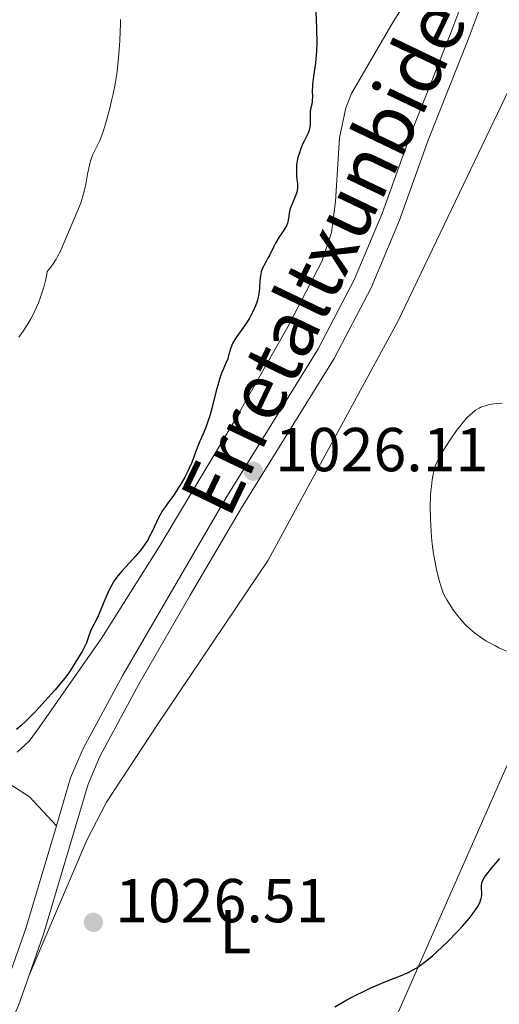
# Model space of a CAD drawing. Units: metres. Extents: x 647835 to 654736, y 4753159 to 4757935.
# Drawn here: x 649097 to 649174, y 4754768 to 4754927 of the extents above; entities that cross this region are included whole.
import ezdxf
from ezdxf.enums import TextEntityAlignment as Align

# ---------------------------------------------------------------- set-up
doc = ezdxf.new("R2010")
doc.units = ezdxf.units.M
doc.header["$MEASUREMENT"] = 0
doc.linetypes.add('DGN Style 2', pattern=[84.6841, 50.81046, -33.87364])
doc.linetypes.add('DGN Style 3', pattern=[118.55774, 84.6841, -33.87364])
for name, color, linetype, lineweight in [('Edificios construcciones cerramientos', 7, 'Continuous', 0), ('Entidades rústicas y varios', 7, 'Continuous', 0), ('Relieve y altimetría', 7, 'Continuous', 0), ('Textos de rotulación', 7, 'Continuous', 0), ('Viales y ferrocarril', 7, 'Continuous', 0)]:
    doc.layers.add(name, color=color, linetype=linetype, lineweight=lineweight)
doc.styles.add('Style-arial', font='arial.shx', dxfattribs={"bigfont": 'arialbig.shx'})
doc.styles.add('Style-ariali', font='ariali.shx', dxfattribs={"bigfont": 'arialibig.shx'})
doc.styles.add('Style-arialn', font='arialn.shx', dxfattribs={"bigfont": 'arialnbig.shx'})

# ---------------------------------------------------------------- blocks, each defined once
blk = doc.blocks.new('5PATER')
at = {"layer": 'Relieve y altimetría', "linetype": 'Continuous', "lineweight": 0}
h = blk.add_hatch(color=250, dxfattribs=at)
edge = h.paths.add_edge_path()
edge.add_ellipse((0, 0), major_axis=(-1.095731441513621, -1.11071069902166), ratio=0.9994222409660318, start_angle=0, end_angle=360)

msp = doc.modelspace()

# ---------------------------------------------------------------- linework, layer by layer
at = {"layer": 'Edificios construcciones cerramientos', "color": 250, "linetype": 'DGN Style 2', "lineweight": 0}
msp.add_polyline3d([(649177.5300000012, 4754811.310000001, 1026.83), (649156.2600000016, 4754763.130000001, 1024.04), (649141.1999999993, 4754747.810000001, 1022.64), (649125.5, 4754729.960000001, 1021.24), (649104.8999999985, 4754700.74, 1024.27)], dxfattribs=at)
at = {"layer": 'Entidades rústicas y varios', "color": 92, "linetype": 'Continuous', "lineweight": 0}
for points in [[(649215.5399999991, 4754928.34, 1027.4), (649208.1099999994, 4754935.300000001, 1030.65), (649197.8399999999, 4754948.960000001, 1032.05), (649192.4200000018, 4754952.18, 1032.05), (649182.6099999994, 4754929.970000001, 1030.19), (649157.870000001, 4754878.4, 1027.4), (649136.9100000001, 4754839.790000001, 1026.46), (649119, 4754813.24, 1026.42), (649110.7899999991, 4754800.68, 1025.53), (649107.629999999, 4754794.58, 1025.64), (649098.2800000012, 4754772.75, 1026.66)], [(649102.6900000013, 4754796.9, 1026.47), (649098.370000001, 4754801.540000001, 1026.29), (649094.2600000016, 4754804.18, 1025.27), (649088.7100000009, 4754806.609999999, 1024.14), (649083.9100000001, 4754808.119999999, 1023.87), (649080.8000000007, 4754808.65, 1023.68), (649076.9200000018, 4754808.470000001, 1023.21), (649074.5100000016, 4754807.74, 1023.2), (649067.4200000018, 4754799.85, 1023.47), (649045.2100000009, 4754770.99, 1024.93), (649034.9100000001, 4754758.77, 1025.87), (649027.8299999982, 4754751.74, 1026.62), (649018.870000001, 4754743.52, 1027.6), (649001.5700000003, 4754728.77, 1029.73), (648996.379999999, 4754723.49, 1030.89), (648990.8000000007, 4754717.17, 1032.52), (648987.8599999994, 4754713.359999999, 1033.67), (648986.1600000001, 4754709.42, 1034.15)]]:
    msp.add_polyline3d(points, dxfattribs=at)
at = {"layer": 'Entidades rústicas y varios', "color": 92, "linetype": 'DGN Style 3', "lineweight": 0}
for points in [[(649170.3200000003, 4754947.77, 1035.92), (649157.0500000007, 4754926.689999999, 1033.4), (649150.3599999994, 4754915.109999999, 1032.4), (649149.4499999993, 4754912.83, 1032.31), (649148.4200000018, 4754907.960000001, 1032.2), (649147.7699999996, 4754897.699999999, 1032.2), (649147.1099999994, 4754892.68, 1032.3), (649145.5399999991, 4754887.98, 1032.44), (649139.870000001, 4754877.07, 1033.15), (649131.2300000004, 4754861.869999999, 1034.22), (649119.3000000007, 4754841.92, 1034.3), (649110.0399999991, 4754827.26, 1034.3), (649099.9100000001, 4754812.75, 1034.3), (649098.2800000012, 4754810.57, 1034.3), (649096.379999999, 4754808.800000001, 1034.3)], [(649096.379999999, 4754808.800000001, 1034.3), (649098.2800000012, 4754810.57, 1034.3), (649099.9100000001, 4754812.75, 1034.3), (649110.0399999991, 4754827.26, 1034.3), (649119.3000000007, 4754841.92, 1034.3), (649131.2300000004, 4754861.869999999, 1034.22), (649139.870000001, 4754877.07, 1033.15), (649145.5399999991, 4754887.98, 1032.44), (649147.1099999994, 4754892.68, 1032.3), (649147.7699999996, 4754897.699999999, 1032.2), (649148.4200000018, 4754907.960000001, 1032.2), (649149.4499999993, 4754912.83, 1032.31), (649150.3599999994, 4754915.109999999, 1032.4), (649157.0500000007, 4754926.689999999, 1033.4), (649170.3200000003, 4754947.77, 1035.92)]]:
    msp.add_polyline3d(points, dxfattribs=at)
at = {"layer": 'Relieve y altimetría', "color": 36, "linetype": 'Continuous', "lineweight": 30, "elevation": 1025, "flags": 128}
for points in [[(649144.5399999991, 4754929.25), (649144.6499999985, 4754927.01), (649144.6900000013, 4754925.630000001), (649144.75, 4754923.210000001), (649144.6799999997, 4754922), (649144.5100000016, 4754920.029999999), (649144.3900000006, 4754919.01), (649144.1700000018, 4754917.48), (649144.0599999987, 4754916.640000001), (649144.0300000012, 4754916.27), (649144.0100000016, 4754915.6), (649144.0300000012, 4754914.5), (649144.0199999996, 4754914.040000001), (649143.9899999984, 4754913.83), (649143.9200000018, 4754913.42), (649143.7399999984, 4754912.58), (649143.6799999997, 4754912.1), (649143.6700000018, 4754911.26), (649143.6700000018, 4754910.460000001), (649143.6499999985, 4754910.060000001), (649143.5799999982, 4754909.48), (649143.5199999996, 4754909.210000001), (649143.3299999982, 4754908.689999999), (649143.0899999999, 4754908.17), (649142.7100000009, 4754907.43), (649142.5100000016, 4754907.02), (649142.120000001, 4754906.07), (649141.9299999997, 4754905.560000001), (649141.6999999993, 4754904.76), (649141.5300000012, 4754903.939999999), (649141.4800000004, 4754903.540000001), (649141.4499999993, 4754903.15), (649141.4499999993, 4754902.4), (649141.4899999984, 4754901.710000001), (649141.5799999982, 4754900.880000001), (649141.620000001, 4754900.529999999), (649141.629999999, 4754900.07), (649141.620000001, 4754899.859999999), (649141.5700000003, 4754899.460000001), (649141.5, 4754899.189999999), (649141.3000000007, 4754898.609999999), (649140.6099999994, 4754896.91)], [(649140.6099999994, 4754896.91), (649140.4100000001, 4754896.32), (649140.3399999999, 4754896.050000001), (649140.2800000012, 4754895.779999999), (649140.2100000009, 4754895.290000001), (649140.120000001, 4754894.67), (649140.0599999987, 4754894.35), (649139.8900000006, 4754893.859999999), (649139.7600000016, 4754893.609999999), (649139.4400000013, 4754893.060000001), (649138.629999999, 4754891.869999999), (649138.2399999984, 4754891.25), (649138.0500000007, 4754890.93), (649137.7300000004, 4754890.310000001), (649137.1499999985, 4754889.09), (649136.8599999994, 4754888.52), (649136.5599999987, 4754887.99), (649136.1700000018, 4754887.300000001), (649135.9899999984, 4754886.93), (649135.7699999996, 4754886.34), (649135.6999999993, 4754886.01), (649135.6400000006, 4754885.66), (649135.5700000003, 4754884.9), (649135.5, 4754883.77), (649135.4400000013, 4754883.17), (649135.3500000015, 4754882.550000001), (649135.2800000012, 4754882.24), (649135.1600000001, 4754881.77), (649135.0599999987, 4754881.449999999), (649134.8299999982, 4754880.82), (649134.4100000001, 4754879.880000001), (649134.0899999999, 4754879.27), (649133.8599999994, 4754878.859999999), (649133.379999999, 4754878.08), (649132.5399999991, 4754876.859999999), (649131.8299999982, 4754875.880000001), (649131.5199999996, 4754875.42), (649131.1400000006, 4754874.779999999), (649131, 4754874.470000001), (649130.7899999991, 4754873.9), (649130.5100000016, 4754872.82), (649130.3599999994, 4754872.290000001), (649130, 4754871.449999999), (649129.6000000015, 4754870.540000001), (649129.379999999, 4754869.99), (649129.0399999991, 4754868.99), (649128.8599999994, 4754868.41), (649128.5199999996, 4754867.109999999), (649127.8000000007, 4754864.27), (649127.4200000018, 4754862.93), (649127.2199999988, 4754862.310000001), (649126.8099999987, 4754861.189999999), (649126.3900000006, 4754860.189999999), (649125.879999999, 4754859), (649125.6400000006, 4754858.439999999), (649125.1799999997, 4754857.220000001), (649124.5500000007, 4754855.550000001), (649124.1600000001, 4754854.65), (649123.9299999997, 4754854.17), (649123.4100000001, 4754853.17), (649122.8299999982, 4754852.16), (649122.4299999997, 4754851.5), (649121.6400000006, 4754850.279999999), (649120.8200000003, 4754849.119999999), (649120.1600000001, 4754848.210000001), (649119.8500000015, 4754847.77), (649119.4299999997, 4754847.07), (649119.2300000004, 4754846.699999999), (649118.8500000015, 4754845.92), (649118.1000000015, 4754844.310000001), (649117.6999999993, 4754843.52), (649117.4899999984, 4754843.130000001), (649117.0300000012, 4754842.4), (649116.5399999991, 4754841.699999999), (649116.1799999997, 4754841.25), (649115.4200000018, 4754840.35), (649114.4800000004, 4754839.34), (649113.2399999984, 4754837.99), (649112.6700000018, 4754837.300000001), (649112.4100000001, 4754836.960000001), (649111.9400000013, 4754836.26), (649111.5300000012, 4754835.560000001), (649111.2800000012, 4754835.08), (649110.8200000003, 4754834.109999999), (649110.370000001, 4754833), (649109.7899999991, 4754831.560000001), (649109.5, 4754830.890000001), (649109.0399999991, 4754829.98), (649108.4600000009, 4754828.880000001), (649108.2100000009, 4754828.34), (649107.9100000001, 4754827.540000001), (649107.5300000012, 4754826.439999999), (649107.3000000007, 4754825.890000001), (649106.8500000015, 4754825.050000001), (649105.8599999994, 4754823.42), (649105.1999999993, 4754822.33), (649104.7199999988, 4754821.609999999), (649104, 4754820.66), (649103.5199999996, 4754820.07), (649102.4800000004, 4754818.83), (649101.870000001, 4754818.130000001)], [(649101.870000001, 4754818.130000001), (649100.8900000006, 4754817.040000001), (649099.3200000003, 4754815.359999999), (649098.2699999996, 4754814.290000001), (649097.7399999984, 4754813.790000001), (649096.9899999984, 4754813.08), (649096.2699999996, 4754812.460000001)], [(649147.6700000018, 4754767.68), (649149.6000000015, 4754768.779999999), (649150.6999999993, 4754769.369999999), (649152.5899999999, 4754770.300000001), (649153.4699999988, 4754770.710000001), (649155.2300000004, 4754771.49), (649156.4499999993, 4754771.99), (649158.5, 4754772.779999999), (649159.4100000001, 4754773.17), (649160.3200000003, 4754773.630000001), (649160.7899999991, 4754773.91), (649161.2699999996, 4754774.23), (649162.3000000007, 4754774.99), (649163.3999999985, 4754775.9), (649164.1700000018, 4754776.58), (649165.7800000012, 4754778.1), (649167.4499999993, 4754779.800000001), (649168.2600000016, 4754780.67), (649169.370000001, 4754781.949999999), (649170, 4754782.76), (649170.2800000012, 4754783.140000001), (649170.629999999, 4754783.68), (649170.9100000001, 4754784.17), (649171.0500000007, 4754784.470000001), (649171.25, 4754785.02), (649171.3200000003, 4754785.27), (649171.3900000006, 4754785.720000001), (649171.4100000001, 4754786.109999999), (649171.3599999994, 4754786.77), (649171.3399999999, 4754787.15), (649171.3500000015, 4754787.33), (649171.3900000006, 4754787.59), (649171.4699999988, 4754787.869999999), (649171.5199999996, 4754788.01), (649171.7899999991, 4754788.5), (649171.9800000004, 4754788.790000001), (649172.2100000009, 4754789.1), (649172.7899999991, 4754789.83), (649174.3099999987, 4754791.630000001)]]:
    msp.add_lwpolyline(points, dxfattribs=at)
at = {"layer": 'Relieve y altimetría', "color": 36, "linetype": 'Continuous', "lineweight": 0, "flags": 128}
for points, elevation in [([(649113.0700000003, 4754927.09), (649113.0199999996, 4754926.5), (649112.9400000013, 4754923.640000001), (649112.8000000007, 4754921.52), (649112.6799999997, 4754920.279999999), (649112.4400000013, 4754918.32), (649112.1099999994, 4754916.359999999), (649111.8500000015, 4754915.07), (649111.6600000001, 4754914.220000001), (649111.2600000016, 4754912.560000001), (649110.8399999999, 4754910.970000001), (649110.620000001, 4754910.220000001), (649110.2899999991, 4754909.17), (649109.9600000009, 4754908.24), (649109.8000000007, 4754907.82), (649109.6400000006, 4754907.449999999), (649109.3299999982, 4754906.790000001), (649108.7699999996, 4754905.689999999), (649108.5199999996, 4754905.140000001), (649108.3999999985, 4754904.85), (649108.1999999993, 4754904.23), (649108.0199999996, 4754903.560000001), (649107.9100000001, 4754903.09), (649107.7199999988, 4754902.09), (649107.4400000013, 4754900.460000001), (649107.2600000016, 4754899.550000001), (649106.9899999984, 4754898.560000001), (649106.8299999982, 4754898.02), (649106.629999999, 4754897.460000001), (649106.1600000001, 4754896.27), (649104.5, 4754892.35), (649103.7600000016, 4754890.57), (649103.3599999994, 4754889.68), (649102.8999999985, 4754888.800000001), (649102.6499999985, 4754888.359999999), (649102.0700000003, 4754887.48), (649101.75, 4754887.040000001), (649101.1999999993, 4754886.380000001), (649101.1000000015, 4754885.65), (649101, 4754885.140000001), (649100.7399999984, 4754884.07), (649100.5799999982, 4754883.52), (649100.2100000009, 4754882.41), (649099.7899999991, 4754881.32), (649099.5, 4754880.619999999), (649098.8999999985, 4754879.34), (649098.5700000003, 4754878.720000001), (649097.9400000013, 4754877.65), (649097.3500000015, 4754876.77), (649096.629999999, 4754875.790000001)], 1020), ([(649172.6099999994, 4754864.890000001), (649172.2800000012, 4754864.82), (649171.7100000009, 4754864.66), (649171.2300000004, 4754864.470000001), (649170.9400000013, 4754864.32), (649170.3900000006, 4754863.970000001), (649169.8099999987, 4754863.529999999), (649169.4899999984, 4754863.25), (649168.9699999988, 4754862.74), (649168.370000001, 4754862.060000001), (649168.0399999991, 4754861.65), (649167.3099999987, 4754860.689999999), (649166.2699999996, 4754859.23), (649165.7699999996, 4754858.470000001), (649165.0799999982, 4754857.359999999), (649164.7800000012, 4754856.85), (649164.2899999991, 4754855.93), (649164.0899999999, 4754855.5), (649163.870000001, 4754854.939999999), (649163.7800000012, 4754854.65), (649163.620000001, 4754854.07), (649163.5300000012, 4754853.65), (649163.370000001, 4754852.74), (649163.2399999984, 4754851.66), (649163.1799999997, 4754851.050000001), (649163.1099999994, 4754850.060000001), (649163.0599999987, 4754848.390000001), (649163.0799999982, 4754846.49), (649163.129999999, 4754845.449999999), (649163.2800000012, 4754843.470000001), (649163.3900000006, 4754842.42), (649163.6099999994, 4754840.790000001), (649163.9100000001, 4754839.109999999), (649164.0899999999, 4754838.25), (649164.5199999996, 4754836.51), (649164.7699999996, 4754835.640000001), (649165.1999999993, 4754834.33), (649165.75, 4754833.380000001), (649166.1000000015, 4754832.800000001), (649166.7800000012, 4754831.77), (649167.1099999994, 4754831.32), (649167.7300000004, 4754830.51), (649168.3299999982, 4754829.82), (649168.7199999988, 4754829.41), (649169.4699999988, 4754828.689999999), (649170.2100000009, 4754828.050000001), (649170.5799999982, 4754827.75), (649171.1499999985, 4754827.34), (649172.0399999991, 4754826.75), (649172.5199999996, 4754826.470000001), (649173.5799999982, 4754825.92), (649174.1499999985, 4754825.640000001), (649175.370000001, 4754825.09)], 1030), ([(649174.6499999985, 4754865.140000001), (649173.7800000012, 4754865.060000001), (649172.9699999988, 4754864.949999999), (649172.6099999994, 4754864.890000001)], 1030)]:
    msp.add_lwpolyline(points, dxfattribs=dict(at, elevation=elevation))
at = {"layer": 'Viales y ferrocarril', "color": 250, "linetype": 'Continuous', "lineweight": 0}
for points in [[(649098.2800000012, 4754772.75, 1026.66), (649100.629999999, 4754779.369999999, 1026.49), (649107.8099999987, 4754803.619999999, 1026.46), (649109.7199999988, 4754808.07, 1026.26), (649116.0300000012, 4754819.74, 1026.01), (649124.2800000012, 4754834.15, 1026.06), (649132.6000000015, 4754848.25, 1026.28), (649147.5300000012, 4754872.310000001, 1026.79), (649153.5100000016, 4754883.76, 1026.92), (649158.120000001, 4754894.65, 1027.16), (649162.6999999993, 4754907.58, 1027.4), (649169.1700000018, 4754923.83, 1027.83), (649176.4699999988, 4754943.290000001, 1029.44), (649180.4100000001, 4754952.77, 1030.05), (649186.1999999993, 4754962.6, 1030.52), (649195.2800000012, 4754975.59, 1032.03), (649197.3000000007, 4754977.869999999, 1032.08), (649200.9600000009, 4754980.640000001, 1032.39), (649205.1799999997, 4754982.48, 1032.95), (649213.1000000015, 4754984.24, 1033.99), (649217.8999999985, 4754985.25, 1034), (649223.8399999999, 4754985.800000001, 1033.43), (649230.2300000004, 4754985.960000001, 1032.79)], [(649069.1999999993, 4754724.99, 1028.6), (649073.3099999987, 4754729.26, 1028.12), (649080.5100000016, 4754738.699999999, 1027.23), (649084.6999999993, 4754745, 1026.98), (649089.4400000013, 4754753.029999999, 1026.93), (649092.9299999997, 4754759.77, 1026.95), (649096.5599999987, 4754767.880000001, 1026.79), (649098.2800000012, 4754772.75, 1026.66)]]:
    msp.add_polyline3d(points, dxfattribs=at)
at = {"layer": 'Viales y ferrocarril', "color": 250, "linetype": 'DGN Style 3', "lineweight": 0}
for points in [[(649102.6900000013, 4754796.9, 1026.47), (649104.9899999984, 4754804.630000001, 1026.46), (649107.0199999996, 4754809.369999999, 1026.26), (649113.4100000001, 4754821.199999999, 1026.01), (649130.0399999991, 4754849.810000001, 1026.28), (649144.9299999997, 4754873.790000001, 1026.79), (649150.7899999991, 4754885.040000001, 1026.92), (649155.3200000003, 4754895.73, 1027.16), (649159.8999999985, 4754908.630000001, 1027.4), (649166.370000001, 4754924.91, 1027.83), (649173.6700000018, 4754944.380000001, 1029.44)], [(649078.0700000003, 4754740.439999999, 1027.23), (649082.1600000001, 4754746.6, 1026.98), (649086.8200000003, 4754754.49, 1026.93), (649090.2300000004, 4754761.07, 1026.95), (649093.7800000012, 4754769, 1026.79), (649097.7699999996, 4754780.290000001, 1026.49), (649102.6900000013, 4754796.9, 1026.47)]]:
    msp.add_polyline3d(points, dxfattribs=at)

# ---------------------------------------------------------------- block references
at = {"layer": 'Relieve y altimetría', "color": 250, "linetype": 'Continuous', "lineweight": 0}
for p in [(649134.4899999984, 4754854.130000001, 1026.11), (649108.6799999997, 4754781.310000001, 1026.51)]:
    msp.add_blockref('5PATER', p, dxfattribs=at)

# ---------------------------------------------------------------- texts
at = {"layer": 'Entidades rústicas y varios', "color": 92, "linetype": 'Continuous', "lineweight": 0, "style": 'Style-arialn'}
msp.add_text('L', height=7.000020000000001, dxfattribs=at).set_placement((649131.5831652172, 4754779.78001, 1026.63), align=Align.MIDDLE_CENTER)
at = {"layer": 'Textos de rotulación', "color": 250, "linetype": 'Continuous', "lineweight": 0, "style": 'Style-ariali'}
msp.add_text('Erretaltxunbidea', height=8.9997, rotation=64.40499996589244, dxfattribs=at).set_placement((649151.4044337682, 4754889.777342003, 1026.24), align=Align.CENTER)
at = {"layer": 'Textos de rotulación', "color": 250, "linetype": 'Continuous', "lineweight": 0, "style": 'Style-arial'}
for s, p in [('1026.11', (649137.9899999984, 4754854.130000001, 1026.11)), ('1026.51', (649112.1799999997, 4754781.310000001, 1026.51))]:
    msp.add_text(s, height=7.000020000000001, dxfattribs=at).set_placement(p)

doc.saveas('drawing.dxf')
